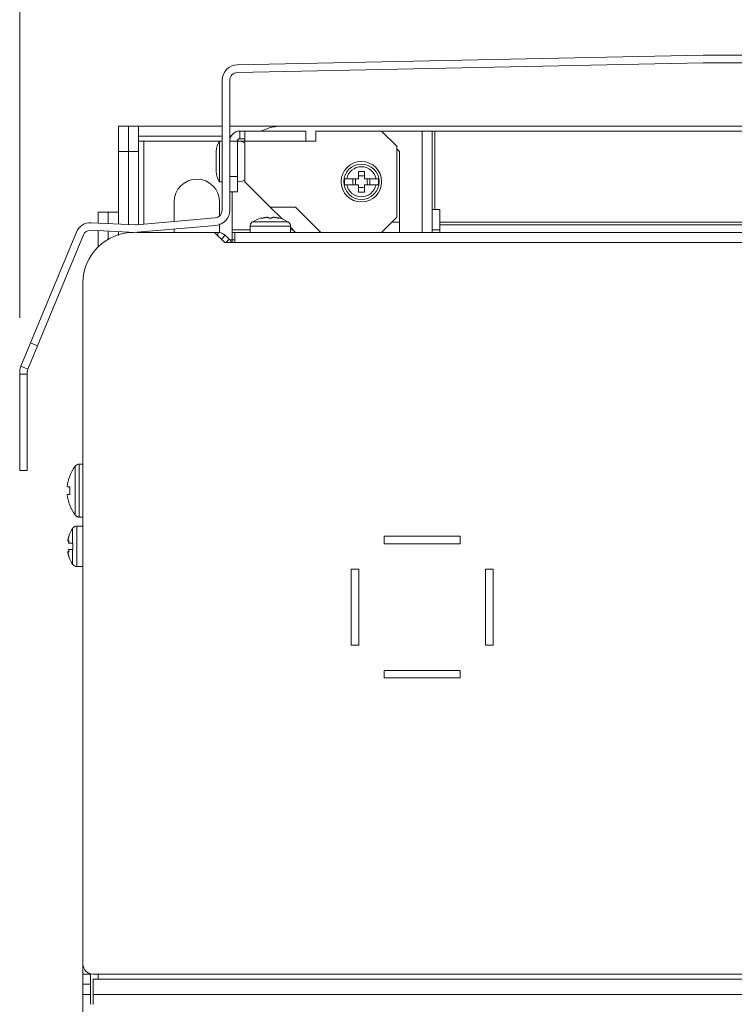
# Model space of a CAD drawing. Units: inches. Extents: x 0 to 2919, y 0 to 1797.
# Drawn here: x 1676 to 1817, y 1296 to 1490 of the extents above; entities that cross this region are included whole.
import ezdxf

# ---------------------------------------------------------------- set-up
doc = ezdxf.new("R2010")
doc.units = ezdxf.units.IN
doc.header["$MEASUREMENT"] = 0
doc.layers.add('CONTINUOUS1', color=7, linetype='Continuous', lineweight=20)
doc.layers.add('DIM', color=2, linetype='Continuous', lineweight=20)
doc.styles.add('RomanS', font='romans.shx')
doc.dimstyles.new('SchneiderElectric Dual Below', dxfattribs={"dimscale": 0, "dimtxt": 0.1, "dimasz": 0.07, "dimexe": 0.0625, "dimexo": 0.0625, "dimgap": 0.04, "dimtad": 0, "dimtih": 1, "dimtoh": 1, "dimrnd": 0.001, "dimzin": 4, "dimdsep": 46, "dimtxsty": 'RomanS', "dimblk": 'SEArrow', "dimcen": 0.09, "dimclrd": 256, "dimclre": 256, "dimclrt": 256, "dimadec": 0, "dimazin": 1, "dimtfac": 1, "dimtofl": 0, "dimtmove": 0, "dimatfit": 3, "dimldrblk": 'SEArrow', "dimfxl": 1, "dimtolj": 1, "dimtzin": 0, "dimlwd": -1, "dimlwe": -1, "dimarcsym": 0})

# ---------------------------------------------------------------- blocks, each defined once
blk = doc.blocks.new('SEArrow')
at = {"linetype": 'ByBlock', "lineweight": -2}
blk.add_lwpolyline([(0, 0, 0, 0.5, 0), (-1, 0, 0.5, 0.5, 0)], format="xyseb", dxfattribs=at)
blk = doc.blocks.new('*D13')
at = {"layer": 'Defpoints', "color": 0, "transparency": 16777216}
for p in [(1676.18, 1566.63), (1676.18, 1419.95), (1966.18, 1419.95)]:
    blk.add_point(p, dxfattribs=at)
at = {"layer": 'DIM', "transparency": 16777216}
for p, q in [((1676.18, 1431.08), (1676.18, 1577.76)), ((1966.18, 1431.08), (1966.18, 1577.76)), ((1688.64, 1566.63), (1769.99, 1566.63)), ((1953.72, 1566.63), (1872.38, 1566.63))]:
    blk.add_line(p, q, dxfattribs=at)
at = {"layer": 'DIM', "transparency": 16777216, "xscale": 12.46, "yscale": 12.46, "zscale": 12.46, "rotation": 180}
blk.add_blockref('SEArrow', (1676.18, 1566.63), dxfattribs=at)
at = {"layer": 'DIM', "transparency": 16777216, "xscale": 12.46, "yscale": 12.46, "zscale": 12.46}
blk.add_blockref('SEArrow', (1966.18, 1566.63), dxfattribs=at)
at = {"layer": 'DIM', "transparency": 16777216, "insert": (1821.18, 1566.63), "char_height": 17.8, "attachment_point": 5, "style": 'RomanS'}
blk.add_mtext('\\A1;290.00\\P{\\H0.8x; [7366]', dxfattribs=at)

msp = doc.modelspace()

# ---------------------------------------------------------------- linework, layer by layer
at = {"layer": 'CONTINUOUS1'}
for p, q in [((1811.184, 1482.953), (1719.121, 1481.015)), ((1831.184, 1482.953), (1811.184, 1482.953)), ((1811.199, 1481.453), (1719.152, 1479.515)), ((1831.168, 1481.453), (1811.199, 1481.453)), ((1716.184, 1478.016), (1716.184, 1452.327)), ((1717.684, 1478.016), (1717.684, 1452.327)), ((1695.684, 1468.953), (1695.684, 1451.953)), ((1695.684, 1468.953), (1716.184, 1468.953)), ((1697.684, 1468.953), (1697.684, 1449.521)), ((1699.684, 1468.953), (1699.684, 1449.462)), ((1717.684, 1468.953), (1728.184, 1468.953)), ((1914.184, 1468.953), (1728.184, 1468.953)), ((1699.684, 1466.953), (1716.184, 1466.953)), ((1717.684, 1466.953), (1718.009, 1466.953)), ((1719.684, 1466.453), (1719.684, 1467.953)), ((1732.684, 1467.953), (1719.684, 1467.953)), ((1720.684, 1466.453), (1719.684, 1466.453)), ((1720.684, 1467.953), (1720.684, 1457.953)), ((1732.684, 1465.953), (1732.684, 1467.953)), ((1734.684, 1465.953), (1734.684, 1467.953)), ((1734.684, 1467.953), (1747.684, 1467.953)), ((1747.684, 1467.953), (1750.684, 1464.953)), ((1747.684, 1467.953), (1894.684, 1467.953)), ((1755.684, 1447.953), (1755.684, 1467.953)), ((1757.684, 1447.953), (1757.684, 1467.953)), ((1758.184, 1467.953), (1758.184, 1452.453)), ((1699.684, 1465.953), (1715.684, 1465.953)), ((1700.684, 1449.585), (1700.684, 1465.953)), ((1715.684, 1457.953), (1715.684, 1465.953)), ((1715.684, 1465.953), (1716.184, 1465.953)), ((1719.184, 1465.953), (1717.684, 1465.953)), ((1719.184, 1465.953), (1719.184, 1455.953)), ((1720.684, 1465.953), (1719.184, 1465.953)), ((1732.684, 1465.953), (1720.684, 1465.953)), ((1732.684, 1465.953), (1734.684, 1465.953)), ((1750.684, 1464.953), (1750.684, 1450.953)), ((1751.184, 1463.953), (1750.684, 1464.453)), ((1699.684, 1463.953), (1695.684, 1463.953)), ((1714.984, 1463.953), (1714.984, 1459.953)), ((1751.184, 1463.953), (1751.184, 1447.953)), ((1717.684, 1458.953), (1719.184, 1458.953)), ((1740.372, 1458.553), (1743.084, 1458.553)), ((1742.017, 1457.353), (1742.017, 1458.553)), ((1743.084, 1459.991), (1743.084, 1458.553)), ((1744.284, 1459.991), (1744.284, 1458.553)), ((1744.284, 1458.553), (1746.995, 1458.553)), ((1745.351, 1458.553), (1745.351, 1457.353)), ((1715.684, 1457.953), (1716.184, 1457.953)), ((1720.684, 1457.953), (1725.684, 1452.953)), ((1743.084, 1457.353), (1740.372, 1457.353)), ((1743.084, 1455.916), (1743.084, 1457.353)), ((1744.284, 1455.916), (1744.284, 1457.353)), ((1746.995, 1457.353), (1744.284, 1457.353)), ((1717.684, 1455.953), (1719.184, 1455.953)), ((1718.184, 1447.953), (1718.184, 1455.953)), ((1706.684, 1453.953), (1706.684, 1450.115)), ((1715.684, 1451.261), (1715.684, 1453.953)), ((1725.684, 1452.953), (1728.078, 1450.558)), ((1725.684, 1452.953), (1730.684, 1452.953)), ((1730.684, 1452.953), (1735.684, 1447.953)), ((1691.684, 1449.794), (1691.684, 1451.953)), ((1695.684, 1451.953), (1691.684, 1451.953)), ((1693.684, 1449.703), (1693.684, 1451.953)), ((1695.684, 1451.953), (1695.684, 1449.612)), ((1714.816, 1450.832), (1699.283, 1449.462)), ((1724.046, 1450.748), (1724.046, 1450.815)), ((1727.322, 1450.815), (1727.322, 1450.748)), ((1750.684, 1450.953), (1747.684, 1447.953)), ((1757.684, 1452.453), (1759.184, 1452.453)), ((1759.184, 1449.453), (1759.184, 1452.453)), ((1699.084, 1449.458), (1690.287, 1449.857)), ((1714.947, 1449.338), (1699.415, 1447.968)), ((1715.684, 1447.883), (1715.684, 1449.636)), ((1721.684, 1449.163), (1721.684, 1447.953)), ((1729.684, 1449.163), (1721.684, 1449.163)), ((1722.121, 1449.953), (1722.071, 1449.953)), ((1729.178, 1450.001), (1722.189, 1450.001)), ((1729.296, 1449.953), (1729.246, 1449.953)), ((1729.684, 1449.163), (1729.684, 1447.953)), ((1729.684, 1448.953), (1730.684, 1447.953)), ((1751.184, 1449.953), (1749.684, 1449.953)), ((1883.184, 1449.953), (1759.184, 1449.953)), ((1759.184, 1449.453), (1759.184, 1447.953)), ((1883.184, 1449.453), (1759.184, 1449.453)), ((1676.412, 1421.504), (1687.379, 1448.008)), ((1688.765, 1447.434), (1677.798, 1420.93)), ((1699.015, 1447.959), (1690.219, 1448.359)), ((1691.684, 1445.006), (1691.684, 1448.292)), ((1693.684, 1446.613), (1693.684, 1448.202)), ((1695.684, 1448.111), (1695.684, 1447.329)), ((1697.684, 1448.02), (1697.684, 1447.84)), ((1699.415, 1447.953), (1715.355, 1447.953)), ((1700.684, 1447.953), (1700.684, 1448.08)), ((1706.684, 1448.609), (1706.684, 1447.883)), ((1716.684, 1445.953), (1714.684, 1447.953)), ((1715.355, 1447.953), (1715.355, 1447.281)), ((1716.769, 1447.367), (1716.019, 1446.617)), ((1716.769, 1447.367), (1717.537, 1446.599)), ((1718.184, 1448.453), (1721.684, 1448.453)), ((1718.184, 1447.953), (1718.184, 1445.953)), ((1718.184, 1447.953), (1833.684, 1447.953)), ((1718.684, 1445.953), (1718.684, 1447.953)), ((1729.684, 1448.453), (1730.184, 1448.453)), ((1757.684, 1448.453), (1759.184, 1448.453)), ((1716.684, 1445.953), (1718.684, 1445.953)), ((1717.537, 1446.599), (1716.891, 1445.953)), ((1717.891, 1446.453), (1717.891, 1445.953)), ((1717.891, 1446.453), (1718.684, 1446.453)), ((1822.684, 1445.953), (1718.684, 1445.953)), ((1688.684, 742.953), (1688.684, 1437.953)), ((1678.323, 1426.124), (1679.709, 1425.55)), ((1676.412, 1421.504), (1677.798, 1420.93)), ((1676.184, 1400.953), (1676.184, 1420.357)), ((1677.684, 1419.953), (1676.184, 1419.953)), ((1677.684, 1420.357), (1677.684, 1400.953)), ((1687.922, 1402.203), (1687.684, 1402.174)), ((1687.684, 1402.12), (1687.684, 1402.174)), ((1687.922, 1391.703), (1687.922, 1402.203)), ((1688.684, 1402.203), (1687.922, 1402.203)), ((1677.684, 1400.953), (1676.184, 1400.953)), ((1687.127, 1392.154), (1687.127, 1401.752)), ((1686.097, 1397.703), (1685.554, 1397.703)), ((1686.097, 1396.203), (1685.554, 1396.203)), ((1687.684, 1391.732), (1687.684, 1391.786)), ((1687.922, 1391.703), (1687.684, 1391.732)), ((1688.684, 1391.703), (1687.922, 1391.703)), ((1686.636, 1389.499), (1686.636, 1386.553)), ((1687.474, 1389.953), (1687.474, 1381.953)), ((1687.474, 1389.953), (1688.684, 1389.953)), ((1685.74, 1386.972), (1685.898, 1386.972)), ((1685.817, 1387.653), (1685.841, 1387.739)), ((1685.817, 1387.063), (1685.884, 1387.063)), ((1686.684, 1386.553), (1685.822, 1386.553)), ((1685.841, 1387.739), (1685.864, 1387.826)), ((1685.864, 1387.826), (1685.898, 1387.95)), ((1685.899, 1387.953), (1685.898, 1387.95)), ((1685.898, 1387.95), (1685.899, 1387.952)), ((1685.899, 1387.952), (1685.899, 1387.953)), ((1686.684, 1386.553), (1686.684, 1385.353)), ((1748.184, 1386.453), (1748.184, 1387.953)), ((1748.184, 1387.953), (1763.184, 1387.953)), ((1763.184, 1386.453), (1748.184, 1386.453)), ((1763.184, 1387.953), (1763.184, 1386.453)), ((1685.74, 1384.935), (1685.898, 1384.935)), ((1685.884, 1384.843), (1685.817, 1384.843)), ((1685.822, 1385.353), (1686.684, 1385.353)), ((1686.636, 1385.353), (1686.636, 1382.408)), ((1685.841, 1384.167), (1685.817, 1384.253)), ((1685.864, 1384.081), (1685.841, 1384.167)), ((1685.879, 1384.024), (1685.864, 1384.081)), ((1685.899, 1383.953), (1685.879, 1384.024)), ((1685.898, 1383.956), (1685.899, 1383.954)), ((1685.899, 1383.954), (1685.899, 1383.953)), ((1687.474, 1381.953), (1688.684, 1381.953)), ((1741.684, 1366.453), (1741.684, 1381.453)), ((1741.684, 1381.453), (1743.184, 1381.453)), ((1743.184, 1381.453), (1743.184, 1366.453)), ((1768.184, 1366.453), (1768.184, 1381.453)), ((1768.184, 1381.453), (1769.684, 1381.453)), ((1769.684, 1381.453), (1769.684, 1366.453)), ((1743.184, 1366.453), (1741.684, 1366.453)), ((1769.684, 1366.453), (1768.184, 1366.453)), ((1748.184, 1359.953), (1748.184, 1361.453)), ((1748.184, 1361.453), (1763.184, 1361.453)), ((1763.184, 1361.453), (1763.184, 1359.953)), ((1763.184, 1359.953), (1748.184, 1359.953)), ((1688.684, 1301.453), (1690.184, 1301.453)), ((1690.184, 1295.549), (1690.184, 1301.453)), ((1690.684, 1301.453), (1691.684, 1301.453)), ((1691.684, 1300.453), (1691.684, 1301.453)), ((1822.684, 1301.453), (1691.684, 1301.453)), ((1688.684, 1299.453), (1690.184, 1299.453)), ((1690.684, 1300.453), (1690.684, 1297.453)), ((1952.684, 1300.453), (1690.684, 1300.453)), ((1688.684, 1297.453), (1690.184, 1297.453)), ((1690.684, 1295.453), (1690.684, 1297.453)), ((1953.684, 1297.453), (1690.684, 1297.453))]:
    msp.add_line(p, q, dxfattribs=at)
for radius in [4, 3.5]:
    msp.add_circle((1743.684, 1457.953), radius, dxfattribs=at)
for centre, radius, start, end in [((1719.184, 1478.016), 3, 91.20605, 180), ((1719.184, 1478.016), 1.5, 91.20605, 180), ((1728.184, 1458.953), 10, 90, 114.98972), ((1719.684, 1465.953), 2, 90, 180), ((1719.684, 1465.953), 0.5, 90, 180), ((1718.191, 1463.953), 3.207, 141.41991, 180), ((1719.684, 1464.453), 1.5, 47.47077, 110.22343), ((1743.684, 1457.953), 2.955, 11.71695, 168.28305), ((1711.184, 1453.953), 4.5, 0, 180), ((1718.191, 1459.953), 3.207, 180, 218.58009), ((1743.684, 1457.953), 3.365, 169.73023, 190.26977), ((1743.684, 1445.625), 14.378, 87.60826, 92.39174), ((1743.684, 1457.953), 3.365, 349.73023, 10.26977), ((1719.684, 1459.453), 1.5, 248.96002, 312.52923), ((1743.684, 1457.953), 2.955, 191.71695, 348.28305), ((1743.684, 1470.281), 14.378, 267.60826, 272.39174), ((1714.684, 1452.327), 1.5, 275.04245, 0), ((1714.684, 1452.327), 3, 275.04245, 0), ((1725.684, 1444.553), 6.472, 104.66056, 122.6763), ((1723.872, 1451.925), 1.192, 277.67559, 278.06135), ((1723.69, 1452.979), 2.261, 280.83839, 283.74685), ((1723.663, 1453.101), 2.386, 283.67807, 285.03983), ((1725.092, 1448.369), 2.558, 99.03902, 102.24368), ((1725.097, 1448.347), 2.58, 96.80724, 99.06584), ((1725.076, 1448.529), 2.397, 93.63079, 96.81829), ((1725.043, 1449.271), 1.655, 89.49506, 90.49699), ((1726.325, 1449.265), 1.661, 89.50487, 90.50335), ((1726.297, 1448.589), 2.337, 83.14139, 86.41037), ((1726.271, 1448.348), 2.58, 80.93384, 83.19301), ((1726.275, 1448.37), 2.557, 77.75588, 80.96144), ((1727.708, 1453.113), 2.398, 254.96171, 256.81488), ((1727.686, 1453.019), 2.302, 256.79333, 259.13014), ((1725.684, 1444.553), 6.472, 57.3237, 75.33944), ((1727.503, 1451.982), 1.249, 261.8057, 261.94062), ((1690.151, 1446.861), 3, 87.39744, 157.52057), ((1699.152, 1450.956), 1.5, 267.39744, 275.04245), ((1722.684, 1449.163), 1, 127.7932, 180), ((1722.735, 1449.151), 1.01, 125.82888, 127.4057), ((1722.735, 1449.15), 1.011, 124.25221, 125.82875), ((1722.736, 1449.149), 1.013, 122.67621, 124.25221), ((1728.631, 1449.149), 1.013, 55.74775, 57.32379), ((1728.632, 1449.15), 1.011, 54.17122, 55.74775), ((1728.633, 1449.151), 1.01, 52.5943, 54.17108), ((1728.684, 1449.163), 1, 0, 52.2068), ((1698.684, 1437.953), 10, 90, 180), ((1690.151, 1446.861), 1.5, 87.39744, 157.52057), ((1699.152, 1450.956), 3, 267.39744, 275.04245), ((1715.355, 1445.953), 2, 45, 90), ((1717.891, 1446.953), 0.5, 225, 270), ((1679.184, 1420.357), 3, 157.52057, 180), ((1679.184, 1420.357), 1.5, 157.52057, 180), ((1687.925, 1401.152), 0.998, 117.00851, 125.51073), ((1687.923, 1401.153), 0.996, 103.92381, 116.98316), ((1693.484, 1396.953), 7.965, 142.94978, 174.59675), ((1687.931, 1401.144), 1.008, 130.05494, 142.9379), ((1687.926, 1401.15), 1.001, 125.51567, 130.02543), ((1693.484, 1396.953), 7.965, 185.40325, 217.05022), ((1695.523, 1396.953), 9.455, 175.45049, 184.54951), ((1687.931, 1392.762), 1.008, 217.06211, 229.94506), ((1687.926, 1392.756), 1.001, 229.97457, 234.48432), ((1687.925, 1392.754), 0.998, 234.48926, 242.99149), ((1687.923, 1392.753), 0.996, 243.01684, 256.07619), ((1692.084, 1385.953), 6.5, 146.94427, 162.07985), ((1687.474, 1388.953), 1, 90, 146.94427), ((1686.263, 1387.063), 0.552, 179.12489, 180.86134), ((1688.285, 1386.856), 2.586, 169.60509, 171.49538), ((1689.154, 1386.699), 3.469, 167.44531, 169.64309), ((1690.017, 1386.51), 4.353, 164.78007, 167.49228), ((1686.265, 1384.843), 0.554, 179.14216, 180.87257), ((1688.413, 1385.071), 2.716, 188.5491, 190.35009), ((1689.307, 1385.238), 3.625, 190.40472, 192.5067), ((1690.125, 1385.422), 4.463, 192.54077, 195.18631), ((1692.084, 1385.953), 6.5, 197.92015, 213.05573), ((1687.474, 1382.953), 1, 213.05573, 270), ((1690.684, 1303.453), 2, 180, 270)]:
    msp.add_arc(centre, radius, start, end, dxfattribs=at)
for points, knots in [([(1742.487, 1458.553), (1742.495, 1458.504), (1742.523, 1458.306), (1742.539, 1458.105), (1742.539, 1457.953)], [0, 0, 0, 0, 0.2451115, 1, 1, 1, 1]), ([(1744.829, 1457.953), (1744.829, 1458.004), (1744.834, 1458.205), (1744.857, 1458.405), (1744.88, 1458.553)], [0, 0, 0, 0, 0.2543024, 1, 1, 1, 1]), ([(1742.539, 1457.953), (1742.539, 1457.902), (1742.534, 1457.701), (1742.51, 1457.501), (1742.487, 1457.353)], [0, 0, 0, 0, 0.2543024, 1, 1, 1, 1]), ([(1744.88, 1457.353), (1744.872, 1457.402), (1744.844, 1457.6), (1744.829, 1457.801), (1744.829, 1457.953)], [0, 0, 0, 0, 0.2451115, 1, 1, 1, 1]), ([(1724.046, 1450.815), (1724.027, 1450.809), (1723.994, 1450.797), (1723.951, 1450.779), (1723.926, 1450.766), (1723.911, 1450.754), (1723.911, 1450.749)], [0, 0, 0, 0, 0.3877333, 0.6928589, 0.8983791, 1, 1, 1, 1]), ([(1723.911, 1450.749), (1723.911, 1450.746), (1723.921, 1450.739), (1723.931, 1450.739), (1723.937, 1450.738)], [0, 0, 0, 0, 0.3272355, 1, 1, 1, 1]), ([(1723.952, 1450.738), (1723.954, 1450.738), (1723.963, 1450.738), (1723.973, 1450.738), (1723.98, 1450.739)], [0, 0, 0, 0, 0.2272474, 1, 1, 1, 1]), ([(1723.98, 1450.739), (1723.984, 1450.739), (1724.001, 1450.741), (1724.018, 1450.743), (1724.031, 1450.744)], [0, 0, 0, 0, 0.2282187, 1, 1, 1, 1]), ([(1724.039, 1450.745), (1724.045, 1450.746), (1724.071, 1450.75), (1724.096, 1450.754), (1724.115, 1450.758)], [0, 0, 0, 0, 0.2359862, 1, 1, 1, 1]), ([(1724.282, 1450.797), (1724.289, 1450.798), (1724.316, 1450.806), (1724.342, 1450.814), (1724.361, 1450.82)], [0, 0, 0, 0, 0.2595366, 1, 1, 1, 1]), ([(1724.361, 1450.82), (1724.376, 1450.824), (1724.438, 1450.843), (1724.501, 1450.859), (1724.55, 1450.869)], [0, 0, 0, 0, 0.2392116, 1, 1, 1, 1]), ([(1724.924, 1450.922), (1724.933, 1450.922), (1724.968, 1450.924), (1725.003, 1450.925), (1725.028, 1450.925)], [0, 0, 0, 0, 0.2567576, 1, 1, 1, 1]), ([(1725.057, 1450.925), (1725.065, 1450.925), (1725.096, 1450.925), (1725.127, 1450.923), (1725.15, 1450.922)], [0, 0, 0, 0, 0.2612539, 1, 1, 1, 1]), ([(1725.15, 1450.922), (1725.158, 1450.921), (1725.189, 1450.918), (1725.221, 1450.914), (1725.243, 1450.909)], [0, 0, 0, 0, 0.2689479, 1, 1, 1, 1]), ([(1725.243, 1450.909), (1725.264, 1450.905), (1725.3, 1450.896), (1725.345, 1450.877), (1725.376, 1450.852), (1725.384, 1450.83), (1725.384, 1450.82)], [0, 0, 0, 0, 0.3535862, 0.6279961, 0.8331433, 1, 1, 1, 1]), ([(1725.384, 1450.82), (1725.384, 1450.807), (1725.404, 1450.788), (1725.435, 1450.773), (1725.489, 1450.755), (1725.573, 1450.742), (1725.684, 1450.736), (1725.795, 1450.742), (1725.878, 1450.755), (1725.932, 1450.773), (1725.964, 1450.788), (1725.984, 1450.807), (1725.984, 1450.82)], [0, 0, 0, 0, 0.0586386, 0.1058437, 0.1659356, 0.319292, 0.5000009, 0.6807097, 0.8340657, 0.8941574, 0.9413621, 1, 1, 1, 1]), ([(1725.984, 1450.82), (1725.984, 1450.83), (1725.991, 1450.852), (1726.022, 1450.877), (1726.067, 1450.896), (1726.104, 1450.905), (1726.124, 1450.909)], [0, 0, 0, 0, 0.1668536, 0.372026, 0.6464282, 1, 1, 1, 1]), ([(1726.124, 1450.909), (1726.131, 1450.911), (1726.162, 1450.916), (1726.194, 1450.92), (1726.218, 1450.922)], [0, 0, 0, 0, 0.2307168, 1, 1, 1, 1]), ([(1726.218, 1450.922), (1726.225, 1450.922), (1726.256, 1450.924), (1726.286, 1450.925), (1726.31, 1450.925)], [0, 0, 0, 0, 0.2383779, 1, 1, 1, 1]), ([(1726.339, 1450.925), (1726.347, 1450.925), (1726.382, 1450.925), (1726.417, 1450.923), (1726.444, 1450.922)], [0, 0, 0, 0, 0.2428132, 1, 1, 1, 1]), ([(1726.818, 1450.869), (1726.834, 1450.865), (1726.897, 1450.851), (1726.96, 1450.834), (1727.006, 1450.82)], [0, 0, 0, 0, 0.2595273, 1, 1, 1, 1]), ([(1727.006, 1450.82), (1727.012, 1450.818), (1727.039, 1450.81), (1727.065, 1450.802), (1727.085, 1450.797)], [0, 0, 0, 0, 0.2391135, 1, 1, 1, 1]), ([(1727.252, 1450.758), (1727.259, 1450.757), (1727.283, 1450.752), (1727.307, 1450.748), (1727.325, 1450.746)], [0, 0, 0, 0, 0.2620064, 1, 1, 1, 1]), ([(1727.456, 1450.749), (1727.456, 1450.754), (1727.442, 1450.766), (1727.416, 1450.779), (1727.373, 1450.797), (1727.34, 1450.809), (1727.322, 1450.815)], [0, 0, 0, 0, 0.1016208, 0.3071424, 0.6122671, 1, 1, 1, 1]), ([(1727.328, 1450.745), (1727.333, 1450.745), (1727.353, 1450.742), (1727.373, 1450.74), (1727.387, 1450.739)], [0, 0, 0, 0, 0.2728818, 1, 1, 1, 1]), ([(1727.387, 1450.739), (1727.389, 1450.739), (1727.397, 1450.738), (1727.405, 1450.738), (1727.411, 1450.738)], [0, 0, 0, 0, 0.2679407, 1, 1, 1, 1]), ([(1727.411, 1450.738), (1727.413, 1450.738), (1727.419, 1450.738), (1727.426, 1450.738), (1727.43, 1450.738)], [0, 0, 0, 0, 0.2741606, 1, 1, 1, 1]), ([(1727.43, 1450.738), (1727.437, 1450.739), (1727.446, 1450.739), (1727.456, 1450.746), (1727.456, 1450.749)], [0, 0, 0, 0, 0.6727473, 1, 1, 1, 1]), ([(1685.711, 1387.071), (1685.711, 1387.077), (1685.712, 1387.099), (1685.714, 1387.122), (1685.715, 1387.139)], [0, 0, 0, 0, 0.2281096, 1, 1, 1, 1]), ([(1685.715, 1387.009), (1685.715, 1387.012), (1685.712, 1387.027), (1685.711, 1387.043), (1685.711, 1387.055)], [0, 0, 0, 0, 0.2154057, 1, 1, 1, 1]), ([(1685.715, 1387.139), (1685.716, 1387.147), (1685.719, 1387.18), (1685.723, 1387.213), (1685.727, 1387.238)], [0, 0, 0, 0, 0.2318494, 1, 1, 1, 1]), ([(1685.73, 1386.975), (1685.728, 1386.976), (1685.72, 1386.986), (1685.717, 1386.999), (1685.715, 1387.009)], [0, 0, 0, 0, 0.1852905, 1, 1, 1, 1]), ([(1685.817, 1387.063), (1685.804, 1387.039), (1685.786, 1387.008), (1685.758, 1386.978), (1685.745, 1386.972), (1685.739, 1386.972)], [0, 0, 0, 0, 0.6581059, 0.8649168, 1, 1, 1, 1]), ([(1685.858, 1387.103), (1685.85, 1387.103), (1685.833, 1387.09), (1685.823, 1387.074), (1685.817, 1387.063)], [0, 0, 0, 0, 0.3784403, 1, 1, 1, 1]), ([(1685.822, 1386.553), (1685.835, 1386.579), (1685.857, 1386.642), (1685.889, 1386.782), (1685.901, 1386.896), (1685.899, 1386.973)], [0, 0, 0, 0, 0.203659, 0.4629229, 1, 1, 1, 1]), ([(1685.899, 1386.973), (1685.898, 1386.991), (1685.896, 1387.025), (1685.889, 1387.067), (1685.873, 1387.103), (1685.858, 1387.103)], [0, 0, 0, 0, 0.3889373, 0.6871703, 1, 1, 1, 1]), ([(1685.711, 1384.851), (1685.711, 1384.856), (1685.712, 1384.871), (1685.713, 1384.887), (1685.715, 1384.898)], [0, 0, 0, 0, 0.2847624, 1, 1, 1, 1]), ([(1685.715, 1384.767), (1685.715, 1384.773), (1685.713, 1384.796), (1685.712, 1384.818), (1685.711, 1384.835)], [0, 0, 0, 0, 0.2715443, 1, 1, 1, 1]), ([(1685.715, 1384.898), (1685.716, 1384.901), (1685.718, 1384.913), (1685.723, 1384.926), (1685.73, 1384.931)], [0, 0, 0, 0, 0.3248707, 1, 1, 1, 1]), ([(1685.727, 1384.668), (1685.726, 1384.677), (1685.721, 1384.71), (1685.717, 1384.743), (1685.715, 1384.767)], [0, 0, 0, 0, 0.26751, 1, 1, 1, 1]), ([(1685.739, 1384.935), (1685.745, 1384.935), (1685.758, 1384.928), (1685.786, 1384.898), (1685.804, 1384.867), (1685.817, 1384.843)], [0, 0, 0, 0, 0.134946, 0.3416843, 1, 1, 1, 1]), ([(1685.817, 1384.843), (1685.823, 1384.833), (1685.833, 1384.816), (1685.85, 1384.803), (1685.858, 1384.803)], [0, 0, 0, 0, 0.6215631, 1, 1, 1, 1]), ([(1685.899, 1384.933), (1685.901, 1385.01), (1685.889, 1385.124), (1685.857, 1385.264), (1685.835, 1385.327), (1685.822, 1385.353)], [0, 0, 0, 0, 0.5370797, 0.796343, 1, 1, 1, 1]), ([(1685.858, 1384.803), (1685.873, 1384.803), (1685.889, 1384.839), (1685.896, 1384.881), (1685.898, 1384.915), (1685.899, 1384.933)], [0, 0, 0, 0, 0.3128328, 0.6110657, 1, 1, 1, 1])]:
    msp.add_open_spline(points, degree=3, knots=knots, dxfattribs=at)
for points in [[(1744.284, 1459.149), (1744.085, 1459.118), (1743.684, 1459.078), (1743.282, 1459.118), (1743.084, 1459.149)], [(1743.084, 1456.757), (1743.282, 1456.788), (1743.684, 1456.828), (1744.085, 1456.788), (1744.284, 1456.757)], [(1723.937, 1450.738), (1723.942, 1450.738), (1723.947, 1450.738), (1723.952, 1450.738)], [(1685.739, 1386.972), (1685.736, 1386.972), (1685.732, 1386.973), (1685.73, 1386.975)], [(1685.73, 1384.931), (1685.732, 1384.933), (1685.736, 1384.935), (1685.739, 1384.935)]]:
    msp.add_open_spline(points, degree=3, dxfattribs=at)

# ---------------------------------------------------------------- dimensions: what is measured, and where the dimension line sits
at = {"layer": 'DIM'}
dim = msp.add_linear_dim(base=(1676.184, 1566.633), p1=(1966.184, 1419.953), p2=(1676.184, 1419.953), dimstyle='SchneiderElectric Dual Below', override={"dimscale": 178, "dimpost": '\\P{\\H0.8x;'}, dxfattribs=at)
dim.commit()
dim.dimension.update_dxf_attribs({"geometry": '*D13', "text_midpoint": (1821.184, 1566.633)})

doc.saveas('drawing.dxf')
